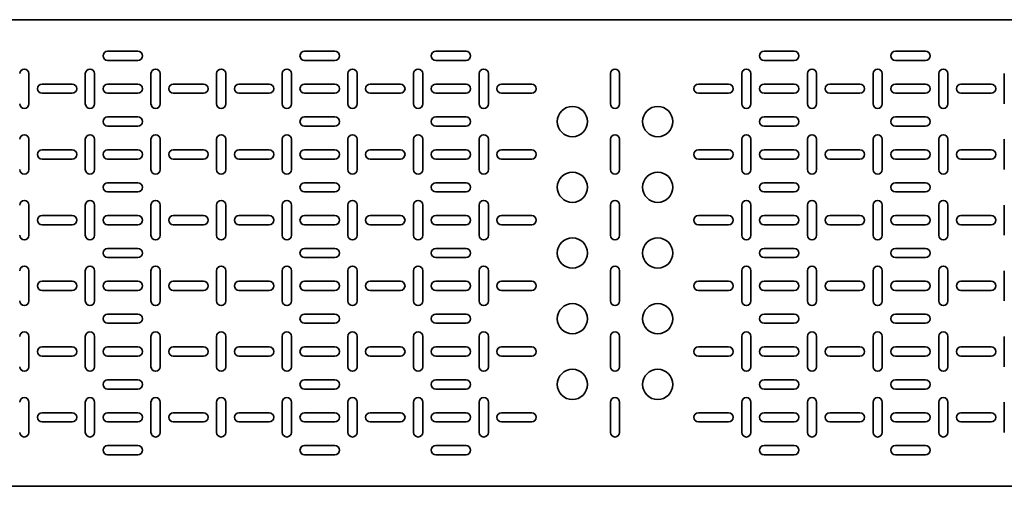
# Model space of a CAD drawing. Units: millimetres. Extents: x -1500 to 3001, y -3001 to 178.
# Drawn here: x -3 to 746, y -178 to 178 of the extents above; entities that cross this region are included whole.
import ezdxf

# ---------------------------------------------------------------- set-up
doc = ezdxf.new("R2010")
doc.units = ezdxf.units.MM
doc.linetypes.add('SLD-Сплошная', pattern=[0])

msp = doc.modelspace()

# ---------------------------------------------------------------- linework, layer by layer
at = {"color": 7, "linetype": 'SLD-Сплошная', "lineweight": 35}
for p, q in [((-1495, 177.5), (1495, 177.5)), ((63.5, 153.5), (86.5, 153.5)), ((213.5, 153.5), (236.5, 153.5)), ((336.5, 153.5), (313.5, 153.5)), ((586.5, 153.5), (563.5, 153.5)), ((663.5, 153.5), (686.5, 153.5)), ((86.5, 146.5), (63.5, 146.5)), ((236.5, 146.5), (213.5, 146.5)), ((313.5, 146.5), (336.5, 146.5)), ((563.5, 146.5), (586.5, 146.5)), ((686.5, 146.5), (663.5, 146.5)), ((3.5, 113.5), (3.5, 136.5)), ((46.5, 113.5), (46.5, 136.5)), ((53.5, 136.5), (53.5, 113.5)), ((96.5, 113.5), (96.5, 136.5)), ((103.5, 136.5), (103.5, 113.5)), ((146.5, 136.5), (146.5, 113.5)), ((153.5, 113.5), (153.5, 136.5)), ((196.5, 113.5), (196.5, 136.5)), ((203.5, 136.5), (203.5, 113.5)), ((246.5, 113.5), (246.5, 136.5)), ((253.5, 136.5), (253.5, 113.5)), ((296.5, 136.5), (296.5, 113.5)), ((303.5, 113.5), (303.5, 136.5)), ((346.5, 136.5), (346.5, 113.5)), ((353.5, 113.5), (353.5, 136.5)), ((446.5, 136.5), (446.5, 113.5)), ((453.5, 113.5), (453.5, 136.5)), ((546.5, 136.5), (546.5, 113.5)), ((553.5, 113.5), (553.5, 136.5)), ((596.5, 136.5), (596.5, 113.5)), ((603.5, 113.5), (603.5, 136.5)), ((646.5, 113.5), (646.5, 136.5)), ((653.5, 136.5), (653.5, 113.5)), ((696.5, 113.5), (696.5, 136.5)), ((703.5, 136.5), (703.5, 113.5)), ((746.5, 136.5), (746.5, 113.5)), ((13.5, 128.5), (36.5, 128.5)), ((63.5, 128.5), (86.5, 128.5)), ((113.5, 128.5), (136.5, 128.5)), ((163.5, 128.5), (186.5, 128.5)), ((213.5, 128.5), (236.5, 128.5)), ((263.5, 128.5), (286.5, 128.5)), ((336.5, 128.5), (313.5, 128.5)), ((386.5, 128.5), (363.5, 128.5)), ((536.5, 128.5), (513.5, 128.5)), ((586.5, 128.5), (563.5, 128.5)), ((613.5, 128.5), (636.5, 128.5)), ((663.5, 128.5), (686.5, 128.5)), ((713.5, 128.5), (736.5, 128.5)), ((36.5, 121.5), (13.5, 121.5)), ((86.5, 121.5), (63.5, 121.5)), ((136.5, 121.5), (113.5, 121.5)), ((186.5, 121.5), (163.5, 121.5)), ((236.5, 121.5), (213.5, 121.5)), ((286.5, 121.5), (263.5, 121.5)), ((313.5, 121.5), (336.5, 121.5)), ((363.5, 121.5), (386.5, 121.5)), ((513.5, 121.5), (536.5, 121.5)), ((563.5, 121.5), (586.5, 121.5)), ((636.5, 121.5), (613.5, 121.5)), ((686.5, 121.5), (663.5, 121.5)), ((736.5, 121.5), (713.5, 121.5)), ((63.5, 103.5), (86.5, 103.5)), ((213.5, 103.5), (236.5, 103.5)), ((336.5, 103.5), (313.5, 103.5)), ((586.5, 103.5), (563.5, 103.5)), ((663.5, 103.5), (686.5, 103.5)), ((86.5, 96.5), (63.5, 96.5)), ((236.5, 96.5), (213.5, 96.5)), ((313.5, 96.5), (336.5, 96.5)), ((563.5, 96.5), (586.5, 96.5)), ((686.5, 96.5), (663.5, 96.5)), ((3.5, 63.5), (3.5, 86.5)), ((46.5, 63.5), (46.5, 86.5)), ((53.5, 86.5), (53.5, 63.5)), ((96.5, 63.5), (96.5, 86.5)), ((103.5, 86.5), (103.5, 63.5)), ((146.5, 86.5), (146.5, 63.5)), ((153.5, 63.5), (153.5, 86.5)), ((196.5, 63.5), (196.5, 86.5)), ((203.5, 86.5), (203.5, 63.5)), ((246.5, 63.5), (246.5, 86.5)), ((253.5, 86.5), (253.5, 63.5)), ((296.5, 86.5), (296.5, 63.5)), ((303.5, 63.5), (303.5, 86.5)), ((346.5, 86.5), (346.5, 63.5)), ((353.5, 63.5), (353.5, 86.5)), ((446.5, 86.5), (446.5, 63.5)), ((453.5, 63.5), (453.5, 86.5)), ((546.5, 86.5), (546.5, 63.5)), ((553.5, 63.5), (553.5, 86.5)), ((596.5, 86.5), (596.5, 63.5)), ((603.5, 63.5), (603.5, 86.5)), ((646.5, 63.5), (646.5, 86.5)), ((653.5, 86.5), (653.5, 63.5)), ((696.5, 63.5), (696.5, 86.5)), ((703.5, 86.5), (703.5, 63.5)), ((746.5, 86.5), (746.5, 63.5)), ((13.5, 78.5), (36.5, 78.5)), ((63.5, 78.5), (86.5, 78.5)), ((113.5, 78.5), (136.5, 78.5)), ((163.5, 78.5), (186.5, 78.5)), ((213.5, 78.5), (236.5, 78.5)), ((263.5, 78.5), (286.5, 78.5)), ((336.5, 78.5), (313.5, 78.5)), ((386.5, 78.5), (363.5, 78.5)), ((536.5, 78.5), (513.5, 78.5)), ((586.5, 78.5), (563.5, 78.5)), ((613.5, 78.5), (636.5, 78.5)), ((663.5, 78.5), (686.5, 78.5)), ((713.5, 78.5), (736.5, 78.5)), ((36.5, 71.5), (13.5, 71.5)), ((86.5, 71.5), (63.5, 71.5)), ((136.5, 71.5), (113.5, 71.5)), ((186.5, 71.5), (163.5, 71.5)), ((236.5, 71.5), (213.5, 71.5)), ((286.5, 71.5), (263.5, 71.5)), ((313.5, 71.5), (336.5, 71.5)), ((363.5, 71.5), (386.5, 71.5)), ((513.5, 71.5), (536.5, 71.5)), ((563.5, 71.5), (586.5, 71.5)), ((636.5, 71.5), (613.5, 71.5)), ((686.5, 71.5), (663.5, 71.5)), ((736.5, 71.5), (713.5, 71.5)), ((63.5, 53.5), (86.5, 53.5)), ((213.5, 53.5), (236.5, 53.5)), ((336.5, 53.5), (313.5, 53.5)), ((586.5, 53.5), (563.5, 53.5)), ((663.5, 53.5), (686.5, 53.5)), ((86.5, 46.5), (63.5, 46.5)), ((236.5, 46.5), (213.5, 46.5)), ((313.5, 46.5), (336.5, 46.5)), ((563.5, 46.5), (586.5, 46.5)), ((686.5, 46.5), (663.5, 46.5)), ((3.5, 13.5), (3.5, 36.5)), ((46.5, 13.5), (46.5, 36.5)), ((53.5, 36.5), (53.5, 13.5)), ((96.5, 13.5), (96.5, 36.5)), ((103.5, 36.5), (103.5, 13.5)), ((146.5, 36.5), (146.5, 13.5)), ((153.5, 13.5), (153.5, 36.5)), ((196.5, 13.5), (196.5, 36.5)), ((203.5, 36.5), (203.5, 13.5)), ((246.5, 13.5), (246.5, 36.5)), ((253.5, 36.5), (253.5, 13.5)), ((296.5, 36.5), (296.5, 13.5)), ((303.5, 13.5), (303.5, 36.5)), ((346.5, 36.5), (346.5, 13.5)), ((353.5, 13.5), (353.5, 36.5)), ((446.5, 36.5), (446.5, 13.5)), ((453.5, 13.5), (453.5, 36.5)), ((546.5, 36.5), (546.5, 13.5)), ((553.5, 13.5), (553.5, 36.5)), ((596.5, 36.5), (596.5, 13.5)), ((603.5, 13.5), (603.5, 36.5)), ((646.5, 13.5), (646.5, 36.5)), ((653.5, 36.5), (653.5, 13.5)), ((696.5, 13.5), (696.5, 36.5)), ((703.5, 36.5), (703.5, 13.5)), ((746.5, 36.5), (746.5, 13.5)), ((13.5, 28.5), (36.5, 28.5)), ((63.5, 28.5), (86.5, 28.5)), ((113.5, 28.5), (136.5, 28.5)), ((163.5, 28.5), (186.5, 28.5)), ((213.5, 28.5), (236.5, 28.5)), ((263.5, 28.5), (286.5, 28.5)), ((336.5, 28.5), (313.5, 28.5)), ((386.5, 28.5), (363.5, 28.5)), ((536.5, 28.5), (513.5, 28.5)), ((586.5, 28.5), (563.5, 28.5)), ((613.5, 28.5), (636.5, 28.5)), ((663.5, 28.5), (686.5, 28.5)), ((713.5, 28.5), (736.5, 28.5)), ((36.5, 21.5), (13.5, 21.5)), ((86.5, 21.5), (63.5, 21.5)), ((136.5, 21.5), (113.5, 21.5)), ((186.5, 21.5), (163.5, 21.5)), ((236.5, 21.5), (213.5, 21.5)), ((286.5, 21.5), (263.5, 21.5)), ((313.5, 21.5), (336.5, 21.5)), ((363.5, 21.5), (386.5, 21.5)), ((513.5, 21.5), (536.5, 21.5)), ((563.5, 21.5), (586.5, 21.5)), ((636.5, 21.5), (613.5, 21.5)), ((686.5, 21.5), (663.5, 21.5)), ((736.5, 21.5), (713.5, 21.5)), ((63.5, 3.5), (86.5, 3.5)), ((213.5, 3.5), (236.5, 3.5)), ((336.5, 3.5), (313.5, 3.5)), ((586.5, 3.5), (563.5, 3.5)), ((663.5, 3.5), (686.5, 3.5)), ((86.5, -3.5), (63.5, -3.5)), ((236.5, -3.5), (213.5, -3.5)), ((313.5, -3.5), (336.5, -3.5)), ((563.5, -3.5), (586.5, -3.5)), ((686.5, -3.5), (663.5, -3.5)), ((3.5, -13.5), (3.5, -36.5)), ((46.5, -13.5), (46.5, -36.5)), ((53.5, -36.5), (53.5, -13.5)), ((96.5, -13.5), (96.5, -36.5)), ((103.5, -36.5), (103.5, -13.5)), ((146.5, -36.5), (146.5, -13.5)), ((153.5, -13.5), (153.5, -36.5)), ((196.5, -13.5), (196.5, -36.5)), ((203.5, -36.5), (203.5, -13.5)), ((246.5, -13.5), (246.5, -36.5)), ((253.5, -36.5), (253.5, -13.5)), ((296.5, -36.5), (296.5, -13.5)), ((303.5, -13.5), (303.5, -36.5)), ((346.5, -36.5), (346.5, -13.5)), ((353.5, -13.5), (353.5, -36.5)), ((446.5, -36.5), (446.5, -13.5)), ((453.5, -13.5), (453.5, -36.5)), ((546.5, -36.5), (546.5, -13.5)), ((553.5, -13.5), (553.5, -36.5)), ((596.5, -36.5), (596.5, -13.5)), ((603.5, -13.5), (603.5, -36.5)), ((646.5, -13.5), (646.5, -36.5)), ((653.5, -36.5), (653.5, -13.5)), ((696.5, -13.5), (696.5, -36.5)), ((703.5, -36.5), (703.5, -13.5)), ((746.5, -36.5), (746.5, -13.5)), ((36.5, -21.5), (13.5, -21.5)), ((86.5, -21.5), (63.5, -21.5)), ((136.5, -21.5), (113.5, -21.5)), ((186.5, -21.5), (163.5, -21.5)), ((236.5, -21.5), (213.5, -21.5)), ((286.5, -21.5), (263.5, -21.5)), ((313.5, -21.5), (336.5, -21.5)), ((363.5, -21.5), (386.5, -21.5)), ((513.5, -21.5), (536.5, -21.5)), ((563.5, -21.5), (586.5, -21.5)), ((636.5, -21.5), (613.5, -21.5)), ((686.5, -21.5), (663.5, -21.5)), ((736.5, -21.5), (713.5, -21.5)), ((13.5, -28.5), (36.5, -28.5)), ((63.5, -28.5), (86.5, -28.5)), ((113.5, -28.5), (136.5, -28.5)), ((163.5, -28.5), (186.5, -28.5)), ((213.5, -28.5), (236.5, -28.5)), ((263.5, -28.5), (286.5, -28.5)), ((336.5, -28.5), (313.5, -28.5)), ((386.5, -28.5), (363.5, -28.5)), ((536.5, -28.5), (513.5, -28.5)), ((586.5, -28.5), (563.5, -28.5)), ((613.5, -28.5), (636.5, -28.5)), ((663.5, -28.5), (686.5, -28.5)), ((713.5, -28.5), (736.5, -28.5)), ((86.5, -46.5), (63.5, -46.5)), ((236.5, -46.5), (213.5, -46.5)), ((313.5, -46.5), (336.5, -46.5)), ((563.5, -46.5), (586.5, -46.5)), ((686.5, -46.5), (663.5, -46.5)), ((63.5, -53.5), (86.5, -53.5)), ((213.5, -53.5), (236.5, -53.5)), ((336.5, -53.5), (313.5, -53.5)), ((586.5, -53.5), (563.5, -53.5)), ((663.5, -53.5), (686.5, -53.5)), ((3.5, -63.5), (3.5, -86.5)), ((46.5, -63.5), (46.5, -86.5)), ((53.5, -86.5), (53.5, -63.5)), ((96.5, -63.5), (96.5, -86.5)), ((103.5, -86.5), (103.5, -63.5)), ((146.5, -86.5), (146.5, -63.5)), ((153.5, -63.5), (153.5, -86.5)), ((196.5, -63.5), (196.5, -86.5)), ((203.5, -86.5), (203.5, -63.5)), ((246.5, -63.5), (246.5, -86.5)), ((253.5, -86.5), (253.5, -63.5)), ((296.5, -86.5), (296.5, -63.5)), ((303.5, -63.5), (303.5, -86.5)), ((346.5, -86.5), (346.5, -63.5)), ((353.5, -63.5), (353.5, -86.5)), ((446.5, -86.5), (446.5, -63.5)), ((453.5, -63.5), (453.5, -86.5)), ((546.5, -86.5), (546.5, -63.5)), ((553.5, -63.5), (553.5, -86.5)), ((596.5, -86.5), (596.5, -63.5)), ((603.5, -63.5), (603.5, -86.5)), ((646.5, -63.5), (646.5, -86.5)), ((653.5, -86.5), (653.5, -63.5)), ((696.5, -63.5), (696.5, -86.5)), ((703.5, -86.5), (703.5, -63.5)), ((746.5, -86.5), (746.5, -63.5)), ((36.5, -71.5), (13.5, -71.5)), ((86.5, -71.5), (63.5, -71.5)), ((136.5, -71.5), (113.5, -71.5)), ((186.5, -71.5), (163.5, -71.5)), ((236.5, -71.5), (213.5, -71.5)), ((286.5, -71.5), (263.5, -71.5)), ((313.5, -71.5), (336.5, -71.5)), ((363.5, -71.5), (386.5, -71.5)), ((513.5, -71.5), (536.5, -71.5)), ((563.5, -71.5), (586.5, -71.5)), ((636.5, -71.5), (613.5, -71.5)), ((686.5, -71.5), (663.5, -71.5)), ((736.5, -71.5), (713.5, -71.5)), ((13.5, -78.5), (36.5, -78.5)), ((63.5, -78.5), (86.5, -78.5)), ((113.5, -78.5), (136.5, -78.5)), ((163.5, -78.5), (186.5, -78.5)), ((213.5, -78.5), (236.5, -78.5)), ((263.5, -78.5), (286.5, -78.5)), ((336.5, -78.5), (313.5, -78.5)), ((386.5, -78.5), (363.5, -78.5)), ((536.5, -78.5), (513.5, -78.5)), ((586.5, -78.5), (563.5, -78.5)), ((613.5, -78.5), (636.5, -78.5)), ((663.5, -78.5), (686.5, -78.5)), ((713.5, -78.5), (736.5, -78.5)), ((86.5, -96.5), (63.5, -96.5)), ((236.5, -96.5), (213.5, -96.5)), ((313.5, -96.5), (336.5, -96.5)), ((563.5, -96.5), (586.5, -96.5)), ((686.5, -96.5), (663.5, -96.5)), ((63.5, -103.5), (86.5, -103.5)), ((213.5, -103.5), (236.5, -103.5)), ((336.5, -103.5), (313.5, -103.5)), ((586.5, -103.5), (563.5, -103.5)), ((663.5, -103.5), (686.5, -103.5)), ((3.5, -113.5), (3.5, -136.5)), ((46.5, -113.5), (46.5, -136.5)), ((53.5, -136.5), (53.5, -113.5)), ((96.5, -113.5), (96.5, -136.5)), ((103.5, -136.5), (103.5, -113.5)), ((146.5, -136.5), (146.5, -113.5)), ((153.5, -113.5), (153.5, -136.5)), ((196.5, -113.5), (196.5, -136.5)), ((203.5, -136.5), (203.5, -113.5)), ((246.5, -113.5), (246.5, -136.5)), ((253.5, -136.5), (253.5, -113.5)), ((296.5, -136.5), (296.5, -113.5)), ((303.5, -113.5), (303.5, -136.5)), ((346.5, -136.5), (346.5, -113.5)), ((353.5, -113.5), (353.5, -136.5)), ((446.5, -136.5), (446.5, -113.5)), ((453.5, -113.5), (453.5, -136.5)), ((546.5, -136.5), (546.5, -113.5)), ((553.5, -113.5), (553.5, -136.5)), ((596.5, -136.5), (596.5, -113.5)), ((603.5, -113.5), (603.5, -136.5)), ((646.5, -113.5), (646.5, -136.5)), ((653.5, -136.5), (653.5, -113.5)), ((696.5, -113.5), (696.5, -136.5)), ((703.5, -136.5), (703.5, -113.5)), ((746.5, -136.5), (746.5, -113.5)), ((36.5, -121.5), (13.5, -121.5)), ((86.5, -121.5), (63.5, -121.5)), ((136.5, -121.5), (113.5, -121.5)), ((186.5, -121.5), (163.5, -121.5)), ((236.5, -121.5), (213.5, -121.5)), ((286.5, -121.5), (263.5, -121.5)), ((313.5, -121.5), (336.5, -121.5)), ((363.5, -121.5), (386.5, -121.5)), ((513.5, -121.5), (536.5, -121.5)), ((563.5, -121.5), (586.5, -121.5)), ((636.5, -121.5), (613.5, -121.5)), ((686.5, -121.5), (663.5, -121.5)), ((736.5, -121.5), (713.5, -121.5)), ((13.5, -128.5), (36.5, -128.5)), ((63.5, -128.5), (86.5, -128.5)), ((113.5, -128.5), (136.5, -128.5)), ((163.5, -128.5), (186.5, -128.5)), ((213.5, -128.5), (236.5, -128.5)), ((263.5, -128.5), (286.5, -128.5)), ((336.5, -128.5), (313.5, -128.5)), ((386.5, -128.5), (363.5, -128.5)), ((536.5, -128.5), (513.5, -128.5)), ((586.5, -128.5), (563.5, -128.5)), ((613.5, -128.5), (636.5, -128.5)), ((663.5, -128.5), (686.5, -128.5)), ((713.5, -128.5), (736.5, -128.5)), ((86.5, -146.5), (63.5, -146.5)), ((236.5, -146.5), (213.5, -146.5)), ((313.5, -146.5), (336.5, -146.5)), ((563.5, -146.5), (586.5, -146.5)), ((686.5, -146.5), (663.5, -146.5)), ((63.5, -153.5), (86.5, -153.5)), ((213.5, -153.5), (236.5, -153.5)), ((336.5, -153.5), (313.5, -153.5)), ((586.5, -153.5), (563.5, -153.5)), ((663.5, -153.5), (686.5, -153.5)), ((-1495, -177.5), (1495, -177.5))]:
    msp.add_line(p, q, dxfattribs=at)
for centre in [(417.5, 100), (482.5, 100), (417.5, 50), (482.5, 50), (417.5, 0), (482.5, 0), (417.5, -50), (482.5, -50), (417.5, -100), (482.5, -100)]:
    msp.add_circle(centre, 11.5, dxfattribs=at)
for centre, start, end in [((63.5, 150), 90, 270), ((86.5, 150), 270, 90), ((213.5, 150), 90, 270), ((236.5, 150), 270, 90), ((313.5, 150), 90, 270), ((336.5, 150), 270, 90), ((563.5, 150), 90, 270), ((586.5, 150), 270, 90), ((663.5, 150), 90, 270), ((686.5, 150), 270, 90), ((0, 136.5), 0, 180), ((50, 136.5), 0, 180), ((100, 136.5), 0, 180), ((150, 136.5), 0, 180), ((200, 136.5), 0, 180), ((250, 136.5), 0, 180), ((300, 136.5), 0, 180), ((350, 136.5), 0, 180), ((450, 136.5), 0, 180), ((550, 136.5), 0, 180), ((600, 136.5), 0, 180), ((650, 136.5), 0, 180), ((700, 136.5), 0, 180), ((13.5, 125), 90, 270), ((36.5, 125), 270, 90), ((63.5, 125), 90, 270), ((86.5, 125), 270, 90), ((113.5, 125), 90, 270), ((136.5, 125), 270, 90), ((163.5, 125), 90, 270), ((186.5, 125), 270, 90), ((213.5, 125), 90, 270), ((236.5, 125), 270, 90), ((263.5, 125), 90, 270), ((286.5, 125), 270, 90), ((313.5, 125), 90, 270), ((336.5, 125), 270, 90), ((363.5, 125), 90, 270), ((386.5, 125), 270, 90), ((513.5, 125), 90, 270), ((536.5, 125), 270, 90), ((563.5, 125), 90, 270), ((586.5, 125), 270, 90), ((613.5, 125), 90, 270), ((636.5, 125), 270, 90), ((663.5, 125), 90, 270), ((686.5, 125), 270, 90), ((713.5, 125), 90, 270), ((736.5, 125), 270, 90), ((0, 113.5), 180, 0), ((50, 113.5), 180, 0), ((100, 113.5), 180, 0), ((150, 113.5), 180, 0), ((200, 113.5), 180, 0), ((250, 113.5), 180, 0), ((300, 113.5), 180, 0), ((350, 113.5), 180, 0), ((450, 113.5), 180, 0), ((550, 113.5), 180, 0), ((600, 113.5), 180, 0), ((650, 113.5), 180, 0), ((700, 113.5), 180, 0), ((63.5, 100), 90, 270), ((86.5, 100), 270, 90), ((213.5, 100), 90, 270), ((236.5, 100), 270, 90), ((313.5, 100), 90, 270), ((336.5, 100), 270, 90), ((563.5, 100), 90, 270), ((586.5, 100), 270, 90), ((663.5, 100), 90, 270), ((686.5, 100), 270, 90), ((50, 86.5), 0, 180), ((100, 86.5), 0, 180), ((200, 86.5), 0, 180), ((250, 86.5), 0, 180), ((550, 86.5), 0, 180), ((650, 86.5), 0, 180), ((700, 86.5), 0, 180), ((0, 86.5), 0, 180), ((150, 86.5), 0, 180), ((300, 86.5), 0, 180), ((350, 86.5), 0, 180), ((450, 86.5), 0, 180), ((600, 86.5), 0, 180), ((13.5, 75), 90, 270), ((36.5, 75), 270, 90), ((63.5, 75), 90, 270), ((86.5, 75), 270, 90), ((113.5, 75), 90, 270), ((136.5, 75), 270, 90), ((163.5, 75), 90, 270), ((186.5, 75), 270, 90), ((213.5, 75), 90, 270), ((236.5, 75), 270, 90), ((263.5, 75), 90, 270), ((286.5, 75), 270, 90), ((313.5, 75), 90, 270), ((336.5, 75), 270, 90), ((363.5, 75), 90, 270), ((386.5, 75), 270, 90), ((513.5, 75), 90, 270), ((536.5, 75), 270, 90), ((563.5, 75), 90, 270), ((586.5, 75), 270, 90), ((613.5, 75), 90, 270), ((636.5, 75), 270, 90), ((663.5, 75), 90, 270), ((686.5, 75), 270, 90), ((713.5, 75), 90, 270), ((736.5, 75), 270, 90), ((0, 63.5), 180, 0), ((50, 63.5), 180, 0), ((100, 63.5), 180, 0), ((150, 63.5), 180, 0), ((200, 63.5), 180, 0), ((250, 63.5), 180, 0), ((300, 63.5), 180, 0), ((350, 63.5), 180, 0), ((450, 63.5), 180, 0), ((550, 63.5), 180, 0), ((600, 63.5), 180, 0), ((650, 63.5), 180, 0), ((700, 63.5), 180, 0), ((63.5, 50), 90, 270), ((86.5, 50), 270, 90), ((213.5, 50), 90, 270), ((236.5, 50), 270, 90), ((313.5, 50), 90, 270), ((336.5, 50), 270, 90), ((563.5, 50), 90, 270), ((586.5, 50), 270, 90), ((663.5, 50), 90, 270), ((686.5, 50), 270, 90), ((0, 36.5), 0, 180), ((50, 36.5), 0, 180), ((100, 36.5), 0, 180), ((150, 36.5), 0, 180), ((200, 36.5), 0, 180), ((250, 36.5), 0, 180), ((300, 36.5), 0, 180), ((350, 36.5), 0, 180), ((450, 36.5), 0, 180), ((550, 36.5), 0, 180), ((600, 36.5), 0, 180), ((650, 36.5), 0, 180), ((700, 36.5), 0, 180), ((13.5, 25), 90, 270), ((36.5, 25), 270, 90), ((63.5, 25), 90, 270), ((86.5, 25), 270, 90), ((113.5, 25), 90, 270), ((136.5, 25), 270, 90), ((163.5, 25), 90, 270), ((186.5, 25), 270, 90), ((213.5, 25), 90, 270), ((236.5, 25), 270, 90), ((263.5, 25), 90, 270), ((286.5, 25), 270, 90), ((313.5, 25), 90, 270), ((336.5, 25), 270, 90), ((363.5, 25), 90, 270), ((386.5, 25), 270, 90), ((513.5, 25), 90, 270), ((536.5, 25), 270, 90), ((563.5, 25), 90, 270), ((586.5, 25), 270, 90), ((613.5, 25), 90, 270), ((636.5, 25), 270, 90), ((663.5, 25), 90, 270), ((686.5, 25), 270, 90), ((713.5, 25), 90, 270), ((736.5, 25), 270, 90), ((0, 13.5), 180, 0), ((50, 13.5), 180, 0), ((100, 13.5), 180, 0), ((150, 13.5), 180, 0), ((200, 13.5), 180, 0), ((250, 13.5), 180, 0), ((300, 13.5), 180, 0), ((350, 13.5), 180, 0), ((450, 13.5), 180, 0), ((550, 13.5), 180, 0), ((600, 13.5), 180, 0), ((650, 13.5), 180, 0), ((700, 13.5), 180, 0), ((63.5, 0), 90, 270), ((86.5, 0), 270, 90), ((213.5, 0), 90, 270), ((236.5, 0), 270, 90), ((313.5, 0), 90, 270), ((336.5, 0), 270, 90), ((563.5, 0), 90, 270), ((586.5, 0), 270, 90), ((663.5, 0), 90, 270), ((686.5, 0), 270, 90), ((0, -13.5), 0, 180), ((50, -13.5), 360, 180), ((100, -13.5), 360, 180), ((150, -13.5), 0, 180), ((200, -13.5), 360, 180), ((250, -13.5), 360, 180), ((300, -13.5), 0, 180), ((350, -13.5), 0, 180), ((450, -13.5), 0, 180), ((550, -13.5), 0, 180), ((600, -13.5), 0, 180), ((650, -13.5), 360, 180), ((700, -13.5), 360, 180), ((13.5, -25), 90, 270), ((36.5, -25), 270, 90), ((63.5, -25), 90, 270), ((86.5, -25), 270, 90), ((113.5, -25), 90, 270), ((136.5, -25), 270, 90), ((163.5, -25), 90, 270), ((186.5, -25), 270, 90), ((213.5, -25), 90, 270), ((236.5, -25), 270, 90), ((263.5, -25), 90, 270), ((286.5, -25), 270, 90), ((313.5, -25), 90, 270), ((336.5, -25), 270, 90), ((363.5, -25), 90, 270), ((386.5, -25), 270, 90), ((513.5, -25), 90, 270), ((536.5, -25), 270, 90), ((563.5, -25), 90, 270), ((586.5, -25), 270, 90), ((613.5, -25), 90, 270), ((636.5, -25), 270, 90), ((663.5, -25), 90, 270), ((686.5, -25), 270, 90), ((713.5, -25), 90, 270), ((736.5, -25), 270, 90), ((0, -36.5), 180, 0), ((50, -36.5), 180, 360), ((100, -36.5), 180, 360), ((150, -36.5), 180, 0), ((200, -36.5), 180, 0), ((250, -36.5), 180, 360), ((300, -36.5), 180, 0), ((350, -36.5), 180, 360), ((450, -36.5), 180, 0), ((550, -36.5), 180, 360), ((600, -36.5), 180, 0), ((650, -36.5), 180, 360), ((700, -36.5), 180, 360), ((63.5, -50), 90, 270), ((86.5, -50), 270, 90), ((213.5, -50), 90, 270), ((236.5, -50), 270, 90), ((313.5, -50), 90, 270), ((336.5, -50), 270, 90), ((563.5, -50), 90, 270), ((586.5, -50), 270, 90), ((663.5, -50), 90, 270), ((686.5, -50), 270, 90), ((50, -63.5), 360, 180), ((100, -63.5), 360, 180), ((200, -63.5), 360, 180), ((250, -63.5), 360, 180), ((600, -63.5), 0, 180), ((650, -63.5), 360, 180), ((700, -63.5), 360, 180), ((0, -63.5), 0, 180), ((150, -63.5), 0, 180), ((300, -63.5), 0, 180), ((350, -63.5), 0, 180), ((450, -63.5), 0, 180), ((550, -63.5), 0, 180), ((13.5, -75), 90, 270), ((36.5, -75), 270, 90), ((63.5, -75), 90, 270), ((86.5, -75), 270, 90), ((113.5, -75), 90, 270), ((136.5, -75), 270, 90), ((163.5, -75), 90, 270), ((186.5, -75), 270, 90), ((213.5, -75), 90, 270), ((236.5, -75), 270, 90), ((263.5, -75), 90, 270), ((286.5, -75), 270, 90), ((313.5, -75), 90, 270), ((336.5, -75), 270, 90), ((363.5, -75), 90, 270), ((386.5, -75), 270, 90), ((513.5, -75), 90, 270), ((536.5, -75), 270, 90), ((563.5, -75), 90, 270), ((586.5, -75), 270, 90), ((613.5, -75), 90, 270), ((636.5, -75), 270, 90), ((663.5, -75), 90, 270), ((686.5, -75), 270, 90), ((713.5, -75), 90, 270), ((736.5, -75), 270, 90), ((0, -86.5), 180, 0), ((50, -86.5), 180, 360), ((100, -86.5), 180, 360), ((150, -86.5), 180, 0), ((200, -86.5), 180, 0), ((250, -86.5), 180, 360), ((300, -86.5), 180, 0), ((350, -86.5), 180, 0), ((450, -86.5), 180, 0), ((550, -86.5), 180, 0), ((600, -86.5), 180, 0), ((650, -86.5), 180, 360), ((700, -86.5), 180, 360), ((63.5, -100), 90, 270), ((86.5, -100), 270, 90), ((213.5, -100), 90, 270), ((236.5, -100), 270, 90), ((313.5, -100), 90, 270), ((336.5, -100), 270, 90), ((563.5, -100), 90, 270), ((586.5, -100), 270, 90), ((663.5, -100), 90, 270), ((686.5, -100), 270, 90), ((0, -113.5), 0, 180), ((50, -113.5), 360, 180), ((100, -113.5), 360, 180), ((150, -113.5), 0, 180), ((200, -113.5), 360, 180), ((250, -113.5), 360, 180), ((300, -113.5), 0, 180), ((350, -113.5), 0, 180), ((450, -113.5), 0, 180), ((550, -113.5), 0, 180), ((600, -113.5), 0, 180), ((650, -113.5), 360, 180), ((700, -113.5), 360, 180), ((13.5, -125), 90, 270), ((36.5, -125), 270, 90), ((63.5, -125), 90, 270), ((86.5, -125), 270, 90), ((113.5, -125), 90, 270), ((136.5, -125), 270, 90), ((163.5, -125), 90, 270), ((186.5, -125), 270, 90), ((213.5, -125), 90, 270), ((236.5, -125), 270, 90), ((263.5, -125), 90, 270), ((286.5, -125), 270, 90), ((313.5, -125), 90, 270), ((336.5, -125), 270, 90), ((363.5, -125), 90, 270), ((386.5, -125), 270, 90), ((513.5, -125), 90, 270), ((536.5, -125), 270, 90), ((563.5, -125), 90, 270), ((586.5, -125), 270, 90), ((613.5, -125), 90, 270), ((636.5, -125), 270, 90), ((663.5, -125), 90, 270), ((686.5, -125), 270, 90), ((713.5, -125), 90, 270), ((736.5, -125), 270, 90), ((0, -136.5), 180, 0), ((50, -136.5), 180, 360), ((100, -136.5), 180, 360), ((150, -136.5), 180, 0), ((200, -136.5), 180, 0), ((250, -136.5), 180, 360), ((300, -136.5), 180, 0), ((350, -136.5), 180, 0), ((450, -136.5), 180, 0), ((550, -136.5), 180, 0), ((600, -136.5), 180, 0), ((650, -136.5), 180, 360), ((700, -136.5), 180, 360), ((63.5, -150), 90, 270), ((86.5, -150), 270, 90), ((213.5, -150), 90, 270), ((236.5, -150), 270, 90), ((313.5, -150), 90, 270), ((336.5, -150), 270, 90), ((563.5, -150), 90, 270), ((586.5, -150), 270, 90), ((663.5, -150), 90, 270), ((686.5, -150), 270, 90)]:
    msp.add_arc(centre, 3.5, start, end, dxfattribs=at)

doc.saveas('drawing.dxf')
